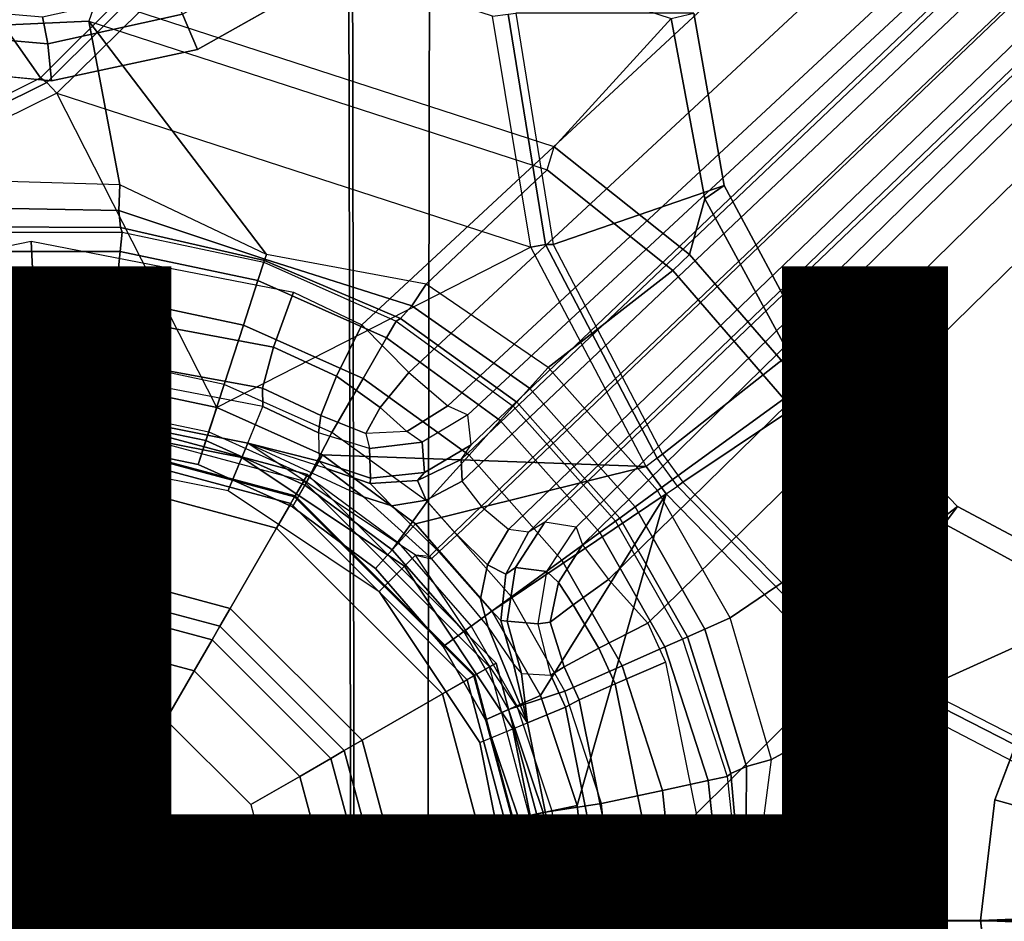
# Model space of a CAD drawing. Units: inches. Extents: x -11.1 to 14.7, y -13.1 to 13.1.
# Drawn here: x 0 to 1.5, y 0 to 1.4 of the extents above; entities that cross this region are included whole.
import ezdxf

# ---------------------------------------------------------------- set-up
doc = ezdxf.new("R2010")
doc.units = ezdxf.units.IN
doc.header["$MEASUREMENT"] = 0
for name, color, linetype in [('SEAT', 5, 'Continuous'), ('SEAT-BACK', 5, 'Continuous'), ('SEAT-BASE', 5, 'Continuous'), ('SEAT-COLUMN', 5, 'Continuous'), ('SEAT-OTHER', 7, 'Continuous'), ('SEAT-PAD', 5, 'Continuous')]:
    doc.layers.add(name, color=color, linetype=linetype)
doc.styles.get("Standard").update_dxf_attribs({"font": 'arial.ttf'})

msp = doc.modelspace()

# ---------------------------------------------------------------- linework, layer by layer
at = {"layer": 'SEAT'}
msp.add_point((0, 0), dxfattribs=at)
at = {"layer": 'SEAT-BACK'}
for points in [[(0.4623, 1.5256, 13.9756), (-0.578, 1.5347, 13.842), (-0.5728, 0, 13.8121), (0.4649, 0, 13.9474)], [(1.5627, 1.5159, 14.114), (0.4623, 1.5256, 13.9756), (0.4649, 0, 13.9474), (1.5657, 0, 14.084)], [(0.4597, 0, 14.2672), (-0.5757, 0, 14.1393), (-0.5807, 1.4536, 14.169), (0.4566, 1.4454, 14.3007)], [(1.5632, 0, 14.404), (0.4597, 0, 14.2672), (0.4566, 1.4454, 14.3007), (1.5599, 1.4376, 14.437)], [(0.4566, -1.4454, 14.3007), (-0.5807, -1.4536, 14.169), (-0.5757, 0, 14.1393), (0.4597, 0, 14.2672)], [(0.4649, 0, 13.9474), (-0.5728, 0, 13.8121), (-0.578, -1.5347, 13.842), (0.4623, -1.5256, 13.9756)], [(1.5657, 0, 14.084), (0.4649, 0, 13.9474), (0.4623, -1.5256, 13.9756), (1.5627, -1.5159, 14.114)], [(1.5599, -1.4376, 14.437), (0.4566, -1.4454, 14.3007), (0.4597, 0, 14.2672), (1.5632, 0, 14.404)]]:
    msp.add_3dface(points, dxfattribs=at)
at = {"layer": 'SEAT-BASE'}
for points in [[(0.239, 1.5408, 5.4992), (0.0193, 1.701, 3.272), (-0.1732, 1.5147, 3.2876), (-0.0147, 1.2883, 5.5572)], [(0.0425, 1.674, 3.2352), (0.9496, 1.3792, 3.2352), (0.7707, 1.1829, 3.2589), (0.0718, 1.41, 3.2589)], [(0.2478, 1.5329, 5.5249), (-0.005, 1.2814, 5.5808), (-0.0147, 1.2883, 5.5572), (0.239, 1.5408, 5.4992)], [(0.2652, 1.5161, 5.5393), (0.0104, 1.2647, 5.5942), (-0.005, 1.2814, 5.5808), (0.2478, 1.5329, 5.5249)], [(-0.0147, 1.2883, 5.5572), (-0.1732, 1.5147, 3.2876), (-0.4147, 1.398, 3.2934), (-0.3383, 1.1272, 5.5842)], [(0.6765, 1.3824, 5.5393), (0.2652, 1.5161, 5.5393), (0.0104, 1.2647, 5.5942), (0.735, 1.0292, 5.5942)], [(0.0718, 1.41, 3.2589), (0.0594, 1.3751, 3.2605), (-0.1859, 1.3638, 3.2605), (-0.1924, 1.3986, 3.2589)], [(0.7707, 1.1829, 3.2589), (0.0718, 1.41, 3.2589), (0.0594, 1.3751, 3.2605), (0.7602, 1.1474, 3.2605)], [(0.7005, 1.3858, 5.5249), (0.7572, 1.0337, 5.5808), (0.735, 1.0292, 5.5942), (0.6765, 1.3824, 5.5393)], [(0.7123, 1.3871, 5.4992), (0.7691, 1.0336, 5.5572), (0.7572, 1.0337, 5.5808), (0.7005, 1.3858, 5.5249)], [(0.7691, 1.0336, 5.5572), (1.0304, 1.1236, 3.2876), (0.9842, 1.3874, 3.272), (0.7123, 1.3871, 5.4992)], [(1.0304, 1.1236, 3.2876), (1.0009, 1.1033, 3.2519), (0.9496, 1.3792, 3.2352), (0.9842, 1.3874, 3.272)], [(0.1068, 1.1248, 3.2617), (-0.1189, 1.1315, 3.2605), (-0.1859, 1.3638, 3.2605), (0.0594, 1.3751, 3.2605)], [(0.3308, 1.0181, 3.3079), (0.1068, 1.1248, 3.2617), (0.0594, 1.3751, 3.2605)], [(0.7602, 1.1474, 3.2605), (0.5748, 0.9727, 3.2617), (0.3308, 1.0181, 3.3079), (0.0594, 1.3751, 3.2605)], [(0.9777, 1.0184, 3.2589), (0.7707, 1.1829, 3.2589), (0.9496, 1.3792, 3.2352), (1.0009, 1.1033, 3.2519)], [(-0.005, 1.2814, 5.5808), (-0.3353, 1.1173, 5.6061), (-0.3383, 1.1272, 5.5842), (-0.0147, 1.2883, 5.5572)], [(0.0104, 1.2647, 5.5942), (-0.3293, 1.0973, 5.6182), (-0.3353, 1.1173, 5.6061), (-0.005, 1.2814, 5.5808)], [(0.2549, 0.7845, 5.6821), (0.0104, 1.2647, 5.5942), (-0.3293, 1.0973, 5.6182), (0.0815, 0.8208, 5.6821)], [(0.0104, 1.2647, 5.5942), (0.735, 1.0292, 5.5942), (0.2549, 0.7845, 5.6821)], [(0.9777, 1.0184, 3.2589), (0.952, 0.994, 3.2605), (0.7602, 1.1474, 3.2605), (0.7707, 1.1829, 3.2589)], [(0.7602, 1.1474, 3.2605), (0.952, 0.994, 3.2605), (0.7613, 0.8455, 3.2605), (0.5748, 0.9727, 3.2617)], [(0.1068, 1.1248, 3.2617), (-0.1189, 1.1315, 3.2605), (-0.1145, 1.0894, 3.2481), (0.1052, 1.0854, 3.2465)], [(0.3308, 1.0181, 3.3079), (0.1068, 1.1248, 3.2617), (0.1052, 1.0854, 3.2465), (0.3285, 1.0111, 3.263)], [(0.9363, 0.7131, 5.5842), (1.1572, 0.8873, 3.2934), (1.0304, 1.1236, 3.2876), (0.7691, 1.0336, 5.5572)], [(1.1572, 0.8873, 3.2934), (1.13, 0.8664, 3.2578), (1.0009, 1.1033, 3.2519), (1.0304, 1.1236, 3.2876)], [(1.13, 0.8664, 3.2578), (1.1505, 0.8183, 3.2589), (0.9777, 1.0184, 3.2589), (1.0009, 1.1033, 3.2519)], [(-0.3293, 1.0973, 5.6182), (-0.0956, 0.8193, 5.6821), (0.0815, 0.8208, 5.6821)], [(0.1052, 1.0854, 3.2465), (-0.1145, 1.0894, 3.2481), (-0.1114, 1.0605, 3.215), (0.1076, 1.0593, 3.2133)], [(0.3285, 1.0111, 3.263), (0.1052, 1.0854, 3.2465), (0.1076, 1.0593, 3.2133), (0.3278, 1.0088, 3.2172)], [(0.1076, 1.0593, 3.2133), (-0.1114, 1.0605, 3.215), (-0.1106, 1.0525, 3.1715), (0.1106, 1.0525, 3.1715)], [(0.3278, 1.0088, 3.2172), (0.1076, 1.0593, 3.2133), (0.1106, 1.0525, 3.1715), (0.327, 1.0065, 3.1715)], [(-0.1106, 1.0525, 3.1715), (0.1106, 1.0525, 3.1715), (0.1075, 1.023, 3.0775), (-0.1075, 1.023, 3.0775)], [(0.1106, 1.0525, 3.1715), (0.3271, 1.0065, 3.1715), (0.3179, 0.9783, 3.0774), (0.1075, 1.023, 3.0775)], [(0.2549, 0.7845, 5.6821), (0.4165, 0.7119, 5.6821), (0.9114, 0.6941, 5.6182), (0.735, 1.0292, 5.5942)], [(0.7572, 1.0337, 5.5808), (0.928, 0.7068, 5.6061), (0.9114, 0.6941, 5.6182), (0.735, 1.0292, 5.5942)], [(0.7691, 1.0336, 5.5572), (0.9363, 0.7131, 5.5842), (0.928, 0.7068, 5.6061), (0.7572, 1.0337, 5.5808)], [(-0.1075, 1.023, 3.0775), (0.1075, 1.023, 3.0775), (0.1001, 0.9519, 3.0096), (-0.1, 0.9519, 3.0096)], [(0.1075, 1.023, 3.0775), (0.3179, 0.9783, 3.0774), (0.2958, 0.9103, 3.0096), (0.1001, 0.9519, 3.0096)], [(0.327, 1.0065, 3.1715), (0.5292, 0.9165, 3.1715), (0.5356, 0.9202, 3.2133), (0.3278, 1.0088, 3.2172)], [(0.3278, 1.0088, 3.2172), (0.5356, 0.9202, 3.2133), (0.5529, 0.9399, 3.2465), (0.3285, 1.0111, 3.263)], [(0.3285, 1.0111, 3.263), (0.5529, 0.9399, 3.2465), (0.5748, 0.9727, 3.2617), (0.3308, 1.0181, 3.3079)], [(1.1505, 0.8183, 3.2589), (1.1218, 0.7975, 3.2605), (0.952, 0.994, 3.2605), (0.9777, 1.0184, 3.2589)], [(0.5143, 0.8909, 3.0775), (0.3179, 0.9783, 3.0774), (0.327, 1.0065, 3.1715), (0.5291, 0.9165, 3.1715)], [(0.952, 0.994, 3.2605), (1.1218, 0.7975, 3.2605), (0.9287, 0.6572, 3.2605), (0.7613, 0.8455, 3.2605)], [(0.4786, 0.8289, 3.0096), (0.2958, 0.9103, 3.0096), (0.3179, 0.9783, 3.0774), (0.5143, 0.8909, 3.0775)], [(0.5529, 0.9399, 3.2465), (0.733, 0.8141, 3.2481), (0.7613, 0.8455, 3.2605), (0.5748, 0.9727, 3.2617)], [(-0.1, 0.9519, 3.0096), (0.1001, 0.9519, 3.0096), (0.0901, 0.857, 2.9849), (-0.0901, 0.857, 2.9849)], [(0.1001, 0.9519, 3.0096), (0.2958, 0.9103, 3.0096), (0.2663, 0.8196, 2.9849), (0.0901, 0.857, 2.9849)], [(0.5356, 0.9202, 3.2133), (0.7135, 0.7925, 3.215), (0.733, 0.8141, 3.2481), (0.5529, 0.9399, 3.2465)], [(0.5292, 0.9165, 3.1715), (0.7081, 0.7865, 3.1715), (0.7135, 0.7925, 3.215), (0.5356, 0.9202, 3.2133)], [(0.4309, 0.7463, 2.9849), (0.2663, 0.8196, 2.9849), (0.2958, 0.9103, 3.0096), (0.4786, 0.8289, 3.0096)], [(0.6883, 0.7644, 3.0775), (0.5143, 0.8909, 3.0775), (0.5291, 0.9165, 3.1715), (0.7081, 0.7865, 3.1715)], [(0.6405, 0.7113, 3.0096), (0.4786, 0.8289, 3.0096), (0.5143, 0.8909, 3.0775), (0.6883, 0.7644, 3.0775)], [(1.2014, 0.8264, 3.2934), (1.1572, 0.8873, 3.2934), (0.9363, 0.7131, 5.5842), (0.9675, 0.6701, 5.5842)], [(1.1732, 0.8069, 3.2578), (1.2014, 0.8264, 3.2934), (1.1572, 0.8873, 3.2934), (1.13, 0.8664, 3.2578)], [(1.1732, 0.8069, 3.2578), (1.1505, 0.8183, 3.2589), (1.13, 0.8664, 3.2578)], [(-0.0901, 0.857, 2.9849), (-0.0901, 0.7662, 2.9849), (0.0759, 0.7677, 2.9849), (0.0901, 0.857, 2.9849)], [(0.0901, 0.857, 2.9849), (0.0759, 0.7677, 2.9849), (0.2384, 0.7337, 2.9849), (0.2663, 0.8196, 2.9849)], [(0.733, 0.8141, 3.2481), (0.8945, 0.6323, 3.2481), (0.9287, 0.6572, 3.2605), (0.7613, 0.8455, 3.2605)], [(0.5766, 0.6404, 2.9849), (0.4309, 0.7463, 2.9849), (0.4786, 0.8289, 3.0096), (0.6405, 0.7113, 3.0096)], [(-0.0956, 0.8193, 5.6821), (-0.0915, 0.7801, 5.6505), (0.0774, 0.7816, 5.6505), (0.0815, 0.8208, 5.6821)], [(0.0815, 0.8208, 5.6821), (0.0774, 0.7816, 5.6505), (0.2427, 0.747, 5.6505), (0.2549, 0.7845, 5.6821)], [(0.2663, 0.8196, 2.9849), (0.2384, 0.7337, 2.9849), (0.3898, 0.6657, 2.9849), (0.4309, 0.7463, 2.9849)], [(0.7135, 0.7925, 3.215), (0.871, 0.6152, 3.215), (0.8945, 0.6323, 3.2481), (0.733, 0.8141, 3.2481)], [(1.2207, 0.4121, 5.5572), (1.387, 0.6328, 3.2876), (1.2014, 0.8264, 3.2934), (0.9675, 0.6701, 5.5842)], [(1.2707, 0.6151, 3.2589), (1.2396, 0.5983, 3.2605), (1.1218, 0.7975, 3.2605), (1.1505, 0.8183, 3.2589)], [(1.3586, 0.6109, 3.2519), (1.2707, 0.6151, 3.2589), (1.1505, 0.8183, 3.2589), (1.1732, 0.8069, 3.2578)], [(1.387, 0.6328, 3.2876), (1.3586, 0.6109, 3.2519), (1.1732, 0.8069, 3.2578), (1.2014, 0.8264, 3.2934)], [(0.2549, 0.7845, 5.6821), (0.2427, 0.747, 5.6505), (0.3968, 0.6778, 5.6505), (0.4165, 0.7119, 5.6821)], [(0.8403, 0.593, 3.0776), (0.6883, 0.7644, 3.0775), (0.7081, 0.7865, 3.1715), (0.8645, 0.6105, 3.1715)], [(0.7081, 0.7865, 3.1715), (0.8645, 0.6105, 3.1715), (0.871, 0.6152, 3.215), (0.7135, 0.7925, 3.215)], [(1.0394, 0.4627, 3.2605), (0.9287, 0.6572, 3.2605), (1.1218, 0.7975, 3.2605), (1.2396, 0.5983, 3.2605)], [(-0.086, 0.7278, 3.0243), (-0.0915, 0.7801, 5.6505), (0.0774, 0.7816, 5.6505), (0.0719, 0.7294, 3.0243)], [(-0.0901, 0.7662, 2.9849), (-0.086, 0.7278, 3.0243), (0.0719, 0.7294, 3.0243), (0.0759, 0.7677, 2.9849)], [(0.0719, 0.7294, 3.0243), (0.0774, 0.7816, 5.6505), (0.2427, 0.747, 5.6505), (0.2265, 0.697, 3.0243)], [(0.0759, 0.7677, 2.9849), (0.0719, 0.7294, 3.0243), (0.2265, 0.697, 3.0243), (0.2384, 0.7337, 2.9849)], [(0.7826, 0.551, 3.0098), (0.6405, 0.7113, 3.0096), (0.6883, 0.7644, 3.0775), (0.8403, 0.593, 3.0776)], [(0.2265, 0.697, 3.0243), (0.2427, 0.747, 5.6505), (0.3968, 0.6778, 5.6505), (0.3705, 0.6323, 3.0243)], [(0.4309, 0.7463, 2.9849), (0.3898, 0.6657, 2.9849), (0.5232, 0.5669, 2.9849), (0.5766, 0.6404, 2.9849)], [(0.2384, 0.7337, 2.9849), (0.2265, 0.697, 3.0243), (0.3705, 0.6323, 3.0243), (0.3898, 0.6657, 2.9849)], [(0.4165, 0.7119, 5.6821), (0.3968, 0.6778, 5.6505), (0.5326, 0.5773, 5.6505), (0.5589, 0.6066, 5.6821)], [(0.9114, 0.6941, 5.6182), (0.4165, 0.7119, 5.6821), (0.5589, 0.6066, 5.6821)], [(0.7054, 0.4949, 2.9849), (0.5766, 0.6404, 2.9849), (0.6405, 0.7113, 3.0096), (0.7826, 0.551, 3.0098)], [(0.9363, 0.7131, 5.5842), (0.9675, 0.6701, 5.5842), (0.959, 0.6642, 5.6061), (0.928, 0.7068, 5.6061)], [(0.5589, 0.6066, 5.6821), (0.6756, 0.4732, 5.6821), (0.9418, 0.6522, 5.6182), (0.9114, 0.6941, 5.6182)], [(0.959, 0.6642, 5.6061), (0.928, 0.7068, 5.6061), (0.9113, 0.6941, 5.618), (0.9418, 0.6522, 5.6182)], [(0.3705, 0.6323, 3.0243), (0.3968, 0.6778, 5.6505), (0.5326, 0.5773, 5.6505), (0.4974, 0.5383, 3.0243)], [(0.3898, 0.6657, 2.9849), (0.3705, 0.6323, 3.0243), (0.4974, 0.5383, 3.0243), (0.5232, 0.5669, 2.9849)], [(1.206, 0.381, 5.5942), (0.9418, 0.6522, 5.6182), (0.959, 0.6642, 5.6061), (1.2171, 0.4007, 5.5808)], [(1.2171, 0.4007, 5.5808), (0.959, 0.6642, 5.6061), (0.9675, 0.6701, 5.5842), (1.2207, 0.4121, 5.5572)], [(0.9418, 0.6522, 5.6182), (0.6756, 0.4732, 5.6821), (0.7496, 0.3441, 5.6821)], [(0.9418, 0.6522, 5.6182), (0.7496, 0.3441, 5.6821), (0.8058, 0.1761, 5.6821)], [(0.8248, 0, 5.6821), (1.206, 0.381, 5.5942), (0.9418, 0.6522, 5.6182), (0.8058, 0.1761, 5.6821)], [(1.0394, 0.4627, 3.2605), (0.9287, 0.6572, 3.2605), (0.8945, 0.6323, 3.2481), (1.0007, 0.4455, 3.2481)], [(0.5766, 0.6404, 2.9849), (0.5232, 0.5669, 2.9849), (0.6324, 0.4419, 2.9849), (0.7054, 0.4949, 2.9849)], [(1.0007, 0.4455, 3.2481), (0.8945, 0.6323, 3.2481), (0.871, 0.6152, 3.215), (0.9742, 0.4337, 3.215)], [(1.5393, 0.2488, 5.4992), (1.6237, 0.5073, 3.272), (1.387, 0.6328, 3.2876), (1.2207, 0.4121, 5.5572)], [(1.6237, 0.5073, 3.272), (1.6052, 0.4769, 3.2352), (1.3586, 0.6109, 3.2519), (1.387, 0.6328, 3.2876)], [(0.5589, 0.6066, 5.6821), (0.5326, 0.5773, 5.6505), (0.6437, 0.4501, 5.6505), (0.6756, 0.4732, 5.6821)], [(0.8645, 0.6105, 3.1715), (0.9668, 0.4304, 3.1715), (0.9397, 0.4184, 3.0775), (0.8403, 0.593, 3.0776)], [(0.9742, 0.4337, 3.215), (0.871, 0.6152, 3.215), (0.8645, 0.6105, 3.1715), (0.9668, 0.4304, 3.1715)], [(1.3631, 0.3674, 3.2589), (1.3262, 0.3684, 3.2605), (1.2396, 0.5983, 3.2605), (1.2707, 0.6151, 3.2589)], [(1.3586, 0.6109, 3.2519), (1.6052, 0.4769, 3.2352), (1.3631, 0.3674, 3.2589), (1.2707, 0.6151, 3.2589)], [(0.8403, 0.593, 3.0776), (0.9397, 0.4184, 3.0775), (0.8744, 0.3893, 3.0096), (0.7826, 0.551, 3.0098)], [(1.1027, 0.2461, 3.2617), (1.0394, 0.4627, 3.2605), (1.2396, 0.5983, 3.2605), (1.3262, 0.3684, 3.2605)], [(0.4974, 0.5383, 3.0243), (0.5326, 0.5773, 5.6505), (0.6437, 0.4501, 5.6505), (0.6012, 0.4192, 3.0243)], [(0.5232, 0.5669, 2.9849), (0.4974, 0.5383, 3.0243), (0.6012, 0.4192, 3.0243), (0.6324, 0.4419, 2.9849)], [(-0.2598, 0.4499, 12.4439), (0, 0.5195, 12.4439), (0, 0.5512, 11.1821), (-0.2756, 0.4773, 11.1821)], [(0, 0.5512, 11.1821), (0, 0.5512, 10.6703), (-0.2756, 0.4773, 10.6703), (-0.2756, 0.4773, 11.1821)], [(0, 0.5195, 12.4439), (0.2598, 0.4499, 12.4439), (0.2756, 0.4773, 11.1821), (0, 0.5512, 11.1821)], [(0.2756, 0.4773, 11.1821), (0.2756, 0.4773, 10.6703), (0, 0.5512, 10.6703), (0, 0.5512, 11.1821)], [(0.7826, 0.551, 3.0098), (0.8744, 0.3893, 3.0096), (0.7872, 0.3505, 2.9849), (0.7054, 0.4949, 2.9849)], [(-0.2598, 0.4499, 12.4439), (-0.2479, 0.4293, 12.4983), (0, 0.4958, 12.4983), (0, 0.5195, 12.4439)], [(0, 0.5195, 12.4439), (0, 0.4958, 12.4983), (0.2479, 0.4293, 12.4983), (0.2598, 0.4499, 12.4439)], [(0, 0.4408, 12.5207), (0, 0.4958, 12.4983), (-0.2479, 0.4293, 12.4983), (-0.2204, 0.3817, 12.5207)], [(0.2204, 0.3817, 12.5207), (0.2479, 0.4293, 12.4983), (0, 0.4958, 12.4983), (0, 0.4408, 12.5207)], [(0.7054, 0.4949, 2.9849), (0.6324, 0.4419, 2.9849), (0.7009, 0.3224, 2.9849), (0.7872, 0.3505, 2.9849)], [(0.2598, 0.4499, 12.4439), (0.4499, 0.2598, 12.4439), (0.4773, 0.2756, 11.1821), (0.2756, 0.4773, 11.1821)], [(0.4773, 0.2756, 11.1821), (0.4773, 0.2756, 10.6703), (0.2756, 0.4773, 10.6703), (0.2756, 0.4773, 11.1821)], [(0.6756, 0.4732, 5.6821), (0.6437, 0.4501, 5.6505), (0.7136, 0.3281, 5.6505), (0.7496, 0.3441, 5.6821)], [(1.6052, 0.4769, 3.2352), (1.6052, -0.4769, 3.2352), (1.3631, -0.3674, 3.2589), (1.3631, 0.3674, 3.2589)], [(1.1027, 0.2461, 3.2617), (1.0394, 0.4627, 3.2605), (1.0007, 0.4455, 3.2481), (1.0648, 0.2354, 3.2465)], [(-0.1772, 0.3069, 12.5207), (0, 0.3543, 12.5207), (0, 0.4408, 12.5207), (-0.2204, 0.3817, 12.5207)], [(0, 0.3543, 12.5207), (0.1772, 0.3069, 12.5207), (0.2204, 0.3817, 12.5207), (0, 0.4408, 12.5207)], [(0.2598, 0.4499, 12.4439), (0.2479, 0.4293, 12.4983), (0.4293, 0.2479, 12.4983), (0.4499, 0.2598, 12.4439)], [(0.6012, 0.4192, 3.0243), (0.6437, 0.4501, 5.6505), (0.7136, 0.3281, 5.6505), (0.6656, 0.3067, 3.0243)], [(0.6324, 0.4419, 2.9849), (0.6012, 0.4192, 3.0243), (0.6656, 0.3067, 3.0243), (0.7009, 0.3224, 2.9849)], [(1.0648, 0.2354, 3.2465), (1.0007, 0.4455, 3.2481), (0.9742, 0.4337, 3.215), (1.0407, 0.225, 3.2133)], [(0.3817, 0.2204, 12.5207), (0.4293, 0.2479, 12.4983), (0.2479, 0.4293, 12.4983), (0.2204, 0.3817, 12.5207)], [(0.9668, 0.4304, 3.1715), (1.0352, 0.22, 3.1715), (1.0062, 0.2139, 3.0775), (0.9397, 0.4184, 3.0775)], [(1.0407, 0.225, 3.2133), (0.9742, 0.4337, 3.215), (0.9668, 0.4304, 3.1715), (1.0352, 0.22, 3.1715)], [(0.9397, 0.4184, 3.0775), (1.0062, 0.2139, 3.0775), (0.9363, 0.199, 3.0096), (0.8744, 0.3893, 3.0096)], [(1.5344, 0.238, 5.5249), (1.2171, 0.4007, 5.5808), (1.2207, 0.4121, 5.5572), (1.5393, 0.2488, 5.4992)], [(1.5238, 0.2162, 5.5393), (1.206, 0.381, 5.5942), (1.2171, 0.4007, 5.5808), (1.5344, 0.238, 5.5249)], [(0.1772, 0.3069, 12.5207), (0.3069, 0.1772, 12.5207), (0.3817, 0.2204, 12.5207), (0.2204, 0.3817, 12.5207)], [(0.8744, 0.3893, 3.0096), (0.9363, 0.199, 3.0096), (0.8429, 0.1792, 2.9849), (0.7872, 0.3505, 2.9849)], [(1.206, 0.381, 5.5942), (1.206, -0.381, 5.5942), (0.8248, 0, 5.6821)], [(1.5238, -0.2162, 5.5393), (1.5238, 0.2162, 5.5393), (1.206, 0.381, 5.5942), (1.206, -0.381, 5.5942)], [(1.0705, 0, 3.3079), (1.1027, 0.2461, 3.2617), (1.3262, 0.3684, 3.2605)], [(1.3262, -0.3684, 3.2605), (1.1027, -0.2461, 3.2617), (1.0705, 0, 3.3079), (1.3262, 0.3684, 3.2605)], [(1.3631, -0.3674, 3.2589), (1.3631, 0.3674, 3.2589), (1.3262, 0.3684, 3.2605), (1.3262, -0.3684, 3.2605)], [(0.7872, 0.3505, 2.9849), (0.7009, 0.3224, 2.9849), (0.7536, 0.165, 2.9849), (0.8429, 0.1792, 2.9849)], [(0.7496, 0.3441, 5.6821), (0.7136, 0.3281, 5.6505), (0.7673, 0.1679, 5.6505), (0.8058, 0.1761, 5.6821)], [(0.6656, 0.3067, 3.0243), (0.7136, 0.3281, 5.6505), (0.7673, 0.1679, 5.6505), (0.7159, 0.157, 3.0243)], [(0.7009, 0.3224, 2.9849), (0.6656, 0.3067, 3.0243), (0.7159, 0.157, 3.0243), (0.7536, 0.165, 2.9849)], [(0.4499, 0.2598, 12.4439), (0.5195, 0, 12.4439), (0.5512, 0, 11.1821), (0.4773, 0.2756, 11.1821)], [(0.5512, 0, 11.1821), (0.5512, 0, 10.6703), (0.4773, 0.2756, 10.6703), (0.4773, 0.2756, 11.1821)], [(0.4499, 0.2598, 12.4439), (0.4293, 0.2479, 12.4983), (0.4958, 0, 12.4983), (0.5195, 0, 12.4439)], [(0.4408, 0, 12.5207), (0.4958, 0, 12.4983), (0.4293, 0.2479, 12.4983), (0.3817, 0.2204, 12.5207)], [(1.0705, 0, 3.3079), (1.1027, 0.2461, 3.2617), (1.0648, 0.2354, 3.2465), (1.0632, 0, 3.263)], [(1.0632, 0, 3.263), (1.0648, 0.2354, 3.2465), (1.0407, 0.225, 3.2133), (1.0607, 0, 3.2172)], [(0.3069, 0.1772, 12.5207), (0.3543, 0, 12.5207), (0.4408, 0, 12.5207), (0.3817, 0.2204, 12.5207)], [(1.0062, 0.2139, 3.0775), (1.0287, 0, 3.0774), (0.9572, 0, 3.0096), (0.9363, 0.199, 3.0096)], [(1.0352, 0.22, 3.1715), (1.0583, 0, 3.1715), (1.0287, 0, 3.0774), (1.0062, 0.2139, 3.0775)], [(1.0607, 0, 3.2172), (1.0407, 0.225, 3.2133), (1.0352, 0.22, 3.1715), (1.0583, 0, 3.1715)], [(0.9363, 0.199, 3.0096), (0.9572, 0, 3.0096), (0.8617, 0, 2.9849), (0.8429, 0.1792, 2.9849)], [(0.7159, 0.157, 3.0243), (0.7673, 0.1679, 5.6505), (0.7854, 0, 5.6505), (0.7329, 0, 3.0243)], [(0.8429, 0.1792, 2.9849), (0.7536, 0.165, 2.9849), (0.7715, 0, 2.9849), (0.8617, 0, 2.9849)], [(0.8058, 0.1761, 5.6821), (0.7673, 0.1679, 5.6505), (0.7854, 0, 5.6505), (0.8248, 0, 5.6821)], [(0.7536, 0.165, 2.9849), (0.7159, 0.157, 3.0243), (0.7329, 0, 3.0243), (0.7715, 0, 2.9849)], [(0.8617, 0, 2.9849), (0.7715, 0, 2.9849), (0.7536, -0.165, 2.9849), (0.8429, -0.1792, 2.9849)], [(0.8248, 0, 5.6821), (0.8058, -0.1761, 5.6821), (0.9418, -0.6522, 5.6182), (1.206, -0.381, 5.5942)], [(0.8429, -0.1792, 2.9849), (0.8617, 0, 2.9849), (0.9572, 0, 3.0096), (0.9363, -0.199, 3.0096)], [(0.9363, -0.199, 3.0096), (0.9572, 0, 3.0096), (1.0287, 0, 3.0774), (1.0062, -0.2139, 3.0775)], [(1.0062, -0.2139, 3.0775), (1.0287, 0, 3.0774), (1.0583, 0, 3.1715), (1.0352, -0.22, 3.1715)], [(1.0583, 0, 3.1715), (1.0352, -0.22, 3.1715), (1.0407, -0.225, 3.2133), (1.0607, 0, 3.2172)], [(1.0607, 0, 3.2172), (1.0407, -0.225, 3.2133), (1.0648, -0.2354, 3.2465), (1.0632, 0, 3.263)], [(1.0632, 0, 3.263), (1.0648, -0.2354, 3.2465), (1.1027, -0.2461, 3.2617), (1.0705, 0, 3.3079)], [(0.3543, 0, 12.5207), (0.3069, -0.1772, 12.5207), (0.3817, -0.2204, 12.5207), (0.4408, 0, 12.5207)], [(0.3817, -0.2204, 12.5207), (0.4293, -0.2479, 12.4983), (0.4958, 0, 12.4983), (0.4408, 0, 12.5207)], [(0.5195, 0, 12.4439), (0.4958, 0, 12.4983), (0.4293, -0.2479, 12.4983), (0.4499, -0.2598, 12.4439)], [(0.5195, 0, 12.4439), (0.4499, -0.2598, 12.4439), (0.4773, -0.2756, 11.1821), (0.5512, 0, 11.1821)], [(0.4773, -0.2756, 11.1821), (0.4773, -0.2756, 10.6703), (0.5512, 0, 10.6703), (0.5512, 0, 11.1821)], [(0.7329, 0, 3.0243), (0.7854, 0, 5.6505), (0.7673, -0.1679, 5.6505), (0.7159, -0.157, 3.0243)], [(0.7715, 0, 2.9849), (0.7329, 0, 3.0243), (0.7159, -0.157, 3.0243), (0.7536, -0.165, 2.9849)], [(0.8248, 0, 5.6821), (0.7854, 0, 5.6505), (0.7673, -0.1679, 5.6505), (0.8058, -0.1761, 5.6821)]]:
    msp.add_3dface(points, dxfattribs=at)
for points, invisible_edges in [([(0.1772, 0.3069, 12.5207), (-0.1772, 0.3069, 12.5207), (0, 0.3543, 12.5207)], 1), ([(-0.3069, 0.1772, 12.5207), (0.3069, 0.1772, 12.5207), (0.1772, 0.3069, 12.5207), (-0.1772, 0.3069, 12.5207)], 5), ([(0.3543, 0, 12.5207), (-0.3543, 0, 12.5207), (-0.3069, 0.1772, 12.5207), (0.3069, 0.1772, 12.5207)], 5), ([(0.3543, 0, 12.5207), (-0.3543, 0, 12.5207), (-0.3069, -0.1772, 12.5207), (0.3069, -0.1772, 12.5207)], 5)]:
    msp.add_3dface(points, dxfattribs=dict(at, invisible_edges=invisible_edges))
at = {"layer": 'SEAT-COLUMN'}
for points, invisible_edges in [([(3.6468, 3.9753, 13.7631), (4.154, 3.4437, 13.8188), (1.6058, 0.4964, 13.3416), (0.4242, 1.4435, 13.2015)], 5), ([(1.6058, 0.4964, 13.3416), (1.5068, 0.3503, 13.322), (0.2255, 1.3314, 13.1685), (0.4242, 1.4435, 13.2015)], 10), ([(0.2255, 1.3314, 13.1685), (1.5068, 0.3503, 13.322), (1.4444, 0.1846, 13.307), (0.0026, 1.2839, 13.1341)], 5), ([(-1.5976, 0.1897, 12.9538), (-1.6648, 0.3612, 12.9584), (-0.2243, 1.3053, 13.1016), (1.4224, 0, 13.2973)], 14), ([(1.4444, 0.1846, 13.307), (1.4224, 0, 13.2973), (-0.2243, 1.3053, 13.1016), (0.0026, 1.2839, 13.1341)], 10), ([(0.3681, 0.6376, 2.1664), (-0.3681, 0.6376, 2.1664), (0, 0.7362, 2.1664)], 1), ([(0, -0.7114, 11.1821), (0, 0.7114, 11.1821), (-0.2722, 0.6572, 11.1821), (-0.2722, -0.6572, 11.1821)], 5), ([(0, -0.7114, 11.1821), (0, 0.7114, 11.1821), (0.2722, 0.6572, 11.1821), (0.2722, -0.6572, 11.1821)], 5), ([(0.2722, -0.6572, 11.1821), (0.2722, 0.6572, 11.1821), (0.503, 0.503, 11.1821), (0.503, -0.503, 11.1821)], 5), ([(-0.6376, 0.3681, 2.1664), (0.6376, 0.3681, 2.1664), (0.3681, 0.6376, 2.1664), (-0.3681, 0.6376, 2.1664)], 5), ([(0.503, 0.503, 11.1821), (0.503, -0.503, 11.1821), (0.6572, -0.2722, 11.1821), (0.6572, 0.2722, 11.1821)], 5), ([(0.7362, 0, 2.1664), (-0.7362, 0, 2.1664), (-0.6376, 0.3681, 2.1664), (0.6376, 0.3681, 2.1664)], 5), ([(0.6572, -0.2722, 11.1821), (0.6572, 0.2722, 11.1821), (0.7114, 0, 11.1821)], 1), ([(-1.5976, 0.1897, 12.9538), (1.4224, 0, 13.2973), (-1.5785, 0, 12.9431)], 3), ([(1.4224, 0, 13.2973), (-0.2243, -1.3053, 13.1016), (-1.6648, -0.3612, 12.9584), (-1.5976, -0.1897, 12.9538)], 11), ([(-1.5785, 0, 12.9431), (-1.5785, 0, 12.9431), (1.4224, 0, 13.2973), (-1.5976, -0.1897, 12.9538)], 6), ([(0.0026, -1.2839, 13.1341), (-0.2243, -1.3053, 13.1016), (1.4224, 0, 13.2973), (1.4444, -0.1846, 13.307)], 10), ([(0.7362, 0, 2.1664), (0.6376, -0.3681, 2.1664), (-0.6376, -0.3681, 2.1664), (-0.7362, 0, 2.1664)], 10)]:
    msp.add_3dface(points, dxfattribs=dict(at, invisible_edges=invisible_edges))
for points in [[(2.6439, 2.9242, 13.5791), (0.4769, 0.9109, 13.1906), (0.5485, 0.8377, 13.1706), (2.7155, 2.851, 13.5591)], [(2.7155, 2.851, 13.5591), (0.5485, 0.8377, 13.1706), (0.608, 0.787, 13.1015), (2.775, 2.8003, 13.49)], [(0.6636, 0.629, 11.8249), (0.6595, 0.6333, 11.8249), (2.884, 2.7522, 13.3233), (2.9693, 2.8324, 13.3804)], [(0.6636, 0.629, 11.8249), (2.9693, 2.8324, 13.3804), (2.9927, 2.8016, 13.3894), (0.7006, 0.5977, 11.8458)], [(2.775, 2.8003, 13.49), (0.608, 0.787, 13.1015), (0.6387, 0.773, 13.0028), (2.8057, 2.7863, 13.3913)], [(0.7006, 0.5977, 11.8458), (2.9927, 2.8016, 13.3894), (3.0038, 2.7725, 13.4142), (0.7314, 0.5939, 11.8897)], [(2.8542, 2.777, 13.3324), (2.8257, 2.7895, 13.3571), (0.6284, 0.7047, 11.8933), (0.63, 0.6718, 11.8458)], [(0.6284, 0.7047, 11.8933), (0.6438, 0.7273, 11.9352), (2.8057, 2.7863, 13.3913), (2.8257, 2.7895, 13.3571)], [(2.8057, 2.7863, 13.3913), (0.6439, 0.7272, 11.9352), (0.6387, 0.773, 13.0028)], [(0.6595, 0.6333, 11.8249), (0.63, 0.6718, 11.8458), (2.8542, 2.777, 13.3324), (2.884, 2.7522, 13.3233)], [(0.7314, 0.5939, 11.8897), (3.0038, 2.7725, 13.4142), (2.9997, 2.7526, 13.4484), (0.7566, 0.6091, 11.9352)], [(0.8042, 0.6013, 13.0509), (0.7566, 0.6091, 11.9352), (2.9997, 2.7526, 13.4484)], [(0.814, 0.5746, 13.1413), (3.0095, 2.7258, 13.5388), (2.9997, 2.7526, 13.4484), (0.8042, 0.6014, 13.0509)], [(0.8537, 0.5216, 13.2091), (3.0492, 2.6728, 13.6067), (3.0095, 2.7258, 13.5388), (0.814, 0.5746, 13.1413)], [(0.9139, 0.4546, 13.2387), (3.1094, 2.6059, 13.6362), (3.0492, 2.6728, 13.6067), (0.8537, 0.5216, 13.2091)], [(0.2027, 1.3856, 13.1827), (0.3852, 1.4903, 13.214), (0.4242, 1.4435, 13.2015), (0.2255, 1.3314, 13.1685)], [(-0.0115, 1.3815, 13.191), (0.1814, 1.4245, 13.2239), (0.2027, 1.3856, 13.1827), (-0.003, 1.3402, 13.1501)], [(-0.2091, 1.3985, 13.1598), (-0.0115, 1.3815, 13.191), (-0.003, 1.3402, 13.1501), (-0.2134, 1.3586, 13.119)], [(-0.003, 1.3402, 13.1501), (0.2027, 1.3856, 13.1827), (0.2255, 1.3314, 13.1685), (0.0026, 1.2839, 13.1341)], [(-0.2134, 1.3586, 13.119), (-0.003, 1.3402, 13.1501), (0.0026, 1.2839, 13.1341), (-0.2243, 1.3053, 13.1016)], [(-0.4271, 0.9568, 13.0599), (-0.0286, 1.0384, 13.1209), (-0.0241, 0.9449, 13.0939), (-0.3885, 0.8665, 13.036)], [(-0.0286, 1.0384, 13.1209), (0.3722, 0.9607, 13.177), (0.3419, 0.8768, 13.1468), (-0.0241, 0.9449, 13.0939)], [(0.4379, 0.832, 13.1597), (0.3419, 0.8768, 13.1468), (0.3722, 0.9607, 13.177), (0.4769, 0.9109, 13.1906)], [(-0.3885, 0.8665, 13.036), (-0.0241, 0.9449, 13.0939), (-0.0137, 0.8759, 13.0257), (-0.3495, 0.8031, 12.9675)], [(-0.0241, 0.9449, 13.0939), (0.3419, 0.8768, 13.1468), (0.325, 0.8137, 13.0791), (-0.0137, 0.8759, 13.0257)], [(0.4769, 0.9109, 13.1906), (0.5485, 0.8377, 13.1706), (0.5045, 0.7844, 13.14), (0.4379, 0.832, 13.1597)], [(-0.3495, 0.8031, 12.9675), (-0.0137, 0.8759, 13.0257), (0, 0.8485, 12.9331), (-0.3239, 0.782, 12.872)], [(-0.0137, 0.8759, 13.0257), (0.325, 0.8137, 13.0791), (0.3255, 0.7858, 12.9892), (0, 0.8485, 12.9331)], [(0.4139, 0.7723, 13.0921), (0.325, 0.8137, 13.0791), (0.3419, 0.8768, 13.1468), (0.4379, 0.832, 13.1597)], [(0, 0.8485, 12.9331), (0, 0.7901, 11.2581), (-0.3023, 0.7299, 11.2581), (-0.3239, 0.782, 12.872)], [(0.3023, 0.7299, 11.2581), (0.3255, 0.7858, 12.9892), (0, 0.8485, 12.9331), (0, 0.7901, 11.2581)], [(0.5045, 0.7844, 13.14), (0.4828, 0.7444, 13.085), (0.4139, 0.7723, 13.0921), (0.4379, 0.832, 13.1597)], [(0.5485, 0.8377, 13.1706), (0.608, 0.787, 13.1015), (0.5453, 0.7474, 13.0853), (0.5045, 0.7844, 13.14)], [(0.4106, 0.7454, 13.0028), (0.3255, 0.7858, 12.9892), (0.325, 0.8137, 13.0791), (0.4139, 0.7723, 13.0921)], [(0, 0.7874, 10.6309), (-0.3937, 0.6819, 10.6309), (-0.3937, 0.6819, 5.749), (0, 0.7874, 5.749)], [(-0.3937, 0.6819, 5.749), (0, 0.7874, 5.749), (0, 0.7497, 3.866), (-0.3749, 0.6493, 3.866)], [(-0.3879, 0.6719, 10.6588), (-0.3937, 0.6819, 10.6309), (0, 0.7874, 10.6309), (0, 0.7759, 10.6588)], [(0, 0.7901, 11.2581), (-0.3023, 0.7299, 11.2581), (-0.2932, 0.7077, 11.2042), (0, 0.7661, 11.2042)], [(0.3023, 0.7299, 11.2581), (0, 0.7901, 11.2581), (0, 0.7661, 11.2042), (0.2932, 0.7077, 11.2042)], [(0.3937, 0.6819, 10.6309), (0, 0.7874, 10.6309), (0, 0.7874, 5.749), (0.3937, 0.6819, 5.749)], [(0, 0.7874, 5.749), (0.3937, 0.6819, 5.749), (0.3749, 0.6493, 3.866), (0, 0.7497, 3.866)], [(0, 0.7759, 10.6588), (0, 0.7874, 10.6309), (0.3937, 0.6819, 10.6309), (0.3879, 0.6719, 10.6588)], [(0.4106, 0.7454, 13.0028), (0.4113, 0.7021, 11.9352), (0.3023, 0.7299, 11.2581), (0.3255, 0.7858, 12.9892)], [(0.5045, 0.7844, 13.14), (0.5045, 0.7844, 13.14), (0.5453, 0.7474, 13.0853), (0.4828, 0.7444, 13.085)], [(0.608, 0.787, 13.1015), (0.6387, 0.773, 13.0028), (0.5689, 0.7315, 13.0045), (0.5453, 0.7474, 13.0853)], [(0, 0.748, 10.6703), (0, 0.7759, 10.6588), (-0.3879, 0.6719, 10.6588), (-0.374, 0.6478, 10.6703)], [(0.374, 0.6478, 10.6703), (0.3879, 0.6719, 10.6588), (0, 0.7759, 10.6588), (0, 0.748, 10.6703)], [(0.4828, 0.7444, 13.085), (0.4883, 0.7218, 13.0045), (0.4106, 0.7455, 13.0028), (0.4139, 0.7723, 13.0921)], [(0.6438, 0.7273, 11.9352), (0.6387, 0.773, 13.0028), (0.5689, 0.7315, 13.0045), (0.5724, 0.6852, 11.9367)], [(0, 0.7661, 11.2042), (-0.2932, 0.7077, 11.2042), (-0.2722, 0.6572, 11.1821), (0, 0.7114, 11.1821)], [(0.2932, 0.7077, 11.2042), (0, 0.7661, 11.2042), (0, 0.7114, 11.1821), (0.2722, 0.6572, 11.1821)], [(0, 0.7497, 3.866), (-0.3749, 0.6493, 3.866), (-0.3465, 0.6001, 3.6588), (0, 0.6929, 3.6588)], [(-0.2756, 0.4773, 10.6703), (0, 0.5512, 10.6703), (0, 0.748, 10.6703), (-0.374, 0.6478, 10.6703)], [(0.3749, 0.6493, 3.866), (0, 0.7497, 3.866), (0, 0.6929, 3.6588), (0.3465, 0.6001, 3.6588)], [(0, 0.5512, 10.6703), (0.2756, 0.4773, 10.6703), (0.374, 0.6478, 10.6703), (0, 0.748, 10.6703)], [(0.49, 0.6763, 11.9367), (0.4883, 0.7218, 13.0045), (0.4106, 0.7455, 13.0028), (0.4113, 0.7021, 11.9352)], [(0.5689, 0.7315, 13.0045), (0.5453, 0.7474, 13.0853), (0.4828, 0.7444, 13.085), (0.4883, 0.7218, 13.0045)], [(0, 0.6929, 2.5601), (-0.3465, 0.6001, 2.5601), (-0.3681, 0.6376, 2.5601), (0, 0.7362, 2.5601)], [(-0.3681, 0.6376, 2.5601), (0, 0.7362, 2.5601), (0, 0.7362, 2.1664), (-0.3681, 0.6376, 2.1664)], [(0.3465, 0.6001, 2.5601), (0, 0.6929, 2.5601), (0, 0.7362, 2.5601), (0.3681, 0.6376, 2.5601)], [(0, 0.7362, 2.5601), (0.3681, 0.6376, 2.5601), (0.3681, 0.6376, 2.1664), (0, 0.7362, 2.1664)], [(0.5587, 0.5587, 11.2581), (0.3023, 0.7299, 11.2581), (0.2932, 0.7077, 11.2042), (0.5417, 0.5417, 11.2042)], [(0.5587, 0.5587, 11.2581), (0.3023, 0.7299, 11.2581), (0.4793, 0.6479, 11.7128), (0.58, 0.5567, 11.6549)], [(0.4793, 0.6479, 11.7128), (0.4226, 0.6912, 11.8338), (0.3023, 0.7299, 11.2581)], [(0.3023, 0.7299, 11.2581), (0.4113, 0.7021, 11.9352), (0.4226, 0.6912, 11.8338)], [(0.5724, 0.6852, 11.9367), (0.5689, 0.7315, 13.0045), (0.4883, 0.7218, 13.0045), (0.49, 0.6763, 11.9367)], [(0.5724, 0.6852, 11.9367), (0.5616, 0.6728, 11.88), (0.6284, 0.7047, 11.8933), (0.6438, 0.7273, 11.9352)], [(0.5417, 0.5417, 11.2042), (0.2932, 0.7077, 11.2042), (0.2722, 0.6572, 11.1821), (0.503, 0.503, 11.1821)], [(-0.3465, 0.6001, 3.6588), (0, 0.6929, 3.6588), (0, 0.6929, 2.5601), (-0.3465, 0.6001, 2.5601)], [(0, 0.6929, 3.6588), (0.3465, 0.6001, 3.6588), (0.3465, 0.6001, 2.5601), (0, 0.6929, 2.5601)], [(0.4113, 0.7021, 11.9352), (0.4226, 0.6912, 11.8338), (0.4895, 0.6681, 11.8593), (0.49, 0.6763, 11.9367)], [(0.63, 0.6718, 11.8458), (0.6284, 0.7047, 11.8933), (0.5616, 0.6728, 11.88), (0.5748, 0.6425, 11.8132)], [(0.3937, 0.6819, 5.749), (0.6819, 0.3937, 5.749), (0.6493, 0.3749, 3.866), (0.3749, 0.6493, 3.866)], [(0.3879, 0.6719, 10.6588), (0.3937, 0.6819, 10.6309), (0.6819, 0.3937, 10.6309), (0.6719, 0.3879, 10.6588)], [(0.6819, 0.3937, 10.6309), (0.3937, 0.6819, 10.6309), (0.3937, 0.6819, 5.749), (0.6819, 0.3937, 5.749)], [(0.5223, 0.6342, 11.7669), (0.4895, 0.6681, 11.8593), (0.4226, 0.6912, 11.8338), (0.4793, 0.6479, 11.7128)], [(0.49, 0.6763, 11.9367), (0.4895, 0.6681, 11.8593), (0.5616, 0.6728, 11.88), (0.5724, 0.6852, 11.9367)], [(0.6478, 0.374, 10.6703), (0.6719, 0.3879, 10.6588), (0.3879, 0.6719, 10.6588), (0.374, 0.6478, 10.6703)], [(0.5748, 0.6425, 11.8132), (0.5616, 0.6728, 11.88), (0.4895, 0.6681, 11.8593), (0.5223, 0.6342, 11.7669)], [(0.6595, 0.6333, 11.8249), (0.63, 0.6718, 11.8458), (0.5748, 0.6425, 11.8132), (0.6185, 0.5939, 11.7831)], [(0.2756, 0.4773, 10.6703), (0.4773, 0.2756, 10.6703), (0.6478, 0.374, 10.6703), (0.374, 0.6478, 10.6703)], [(0.6493, 0.3749, 3.866), (0.3749, 0.6493, 3.866), (0.3465, 0.6001, 3.6588), (0.6001, 0.3465, 3.6588)], [(0.5908, 0.5672, 11.7239), (0.5223, 0.6342, 11.7669), (0.4793, 0.6479, 11.7128), (0.58, 0.5567, 11.6549)], [(0.6001, 0.3465, 2.5601), (0.3465, 0.6001, 2.5601), (0.3681, 0.6376, 2.5601), (0.6376, 0.3681, 2.5601)], [(0.3681, 0.6376, 2.5601), (0.6376, 0.3681, 2.5601), (0.6376, 0.3681, 2.1664), (0.3681, 0.6376, 2.1664)], [(0.6185, 0.5939, 11.7831), (0.5748, 0.6425, 11.8132), (0.5223, 0.6342, 11.7669), (0.5908, 0.5672, 11.7239)], [(0.6636, 0.629, 11.8249), (0.6595, 0.6333, 11.8249), (0.6185, 0.5939, 11.7831), (0.6223, 0.5899, 11.7831)], [(0.7006, 0.5977, 11.8458), (0.6636, 0.629, 11.8249), (0.6223, 0.5899, 11.7831), (0.6688, 0.5439, 11.8132)], [(0.7566, 0.6091, 11.9352), (0.7314, 0.5939, 11.8897), (0.697, 0.5293, 11.8751), (0.7113, 0.5397, 11.9367)], [(0.7113, 0.5397, 11.9367), (0.7595, 0.5336, 13.0526), (0.8042, 0.6013, 13.0509), (0.7566, 0.6091, 11.9352)], [(0.3465, 0.6001, 3.6588), (0.6001, 0.3465, 3.6588), (0.6001, 0.3465, 2.5601), (0.3465, 0.6001, 2.5601)], [(0.6223, 0.5899, 11.7831), (0.6185, 0.5939, 11.7831), (0.5908, 0.5672, 11.7239), (0.5943, 0.5635, 11.7239)], [(0.6688, 0.5439, 11.8132), (0.6223, 0.5899, 11.7831), (0.5943, 0.5635, 11.7239), (0.658, 0.4919, 11.7669)], [(0.7314, 0.5939, 11.8897), (0.7006, 0.5977, 11.8458), (0.6688, 0.5439, 11.8132), (0.697, 0.5293, 11.8751)], [(0.7773, 0.5169, 13.1345), (0.7595, 0.5336, 13.0526), (0.8042, 0.6013, 13.0509), (0.814, 0.5746, 13.1413)], [(0.7997, 0.4828, 13.1771), (0.7773, 0.5169, 13.1345), (0.814, 0.5746, 13.1413), (0.8537, 0.5216, 13.2091)], [(0.7299, 0.3023, 11.2581), (0.5587, 0.5587, 11.2581), (0.5417, 0.5417, 11.2042), (0.7077, 0.2932, 11.2042)], [(0.5833, 0.5532, 11.6549), (0.6697, 0.4483, 11.7128), (0.7299, 0.3023, 11.2581), (0.5587, 0.5587, 11.2581)], [(0.5833, 0.5532, 11.6549), (0.58, 0.5567, 11.6549), (0.5587, 0.5587, 11.2581)], [(0.5943, 0.5635, 11.7239), (0.5908, 0.5672, 11.7239), (0.58, 0.5567, 11.6549), (0.5833, 0.5532, 11.6549)], [(0.658, 0.4919, 11.7669), (0.5943, 0.5635, 11.7239), (0.5833, 0.5532, 11.6549), (0.6697, 0.4483, 11.7128)], [(0.697, 0.5293, 11.8751), (0.6688, 0.5439, 11.8132), (0.658, 0.4919, 11.7669), (0.6891, 0.4586, 11.8526)], [(0.7077, 0.2932, 11.2042), (0.5417, 0.5417, 11.2042), (0.503, 0.503, 11.1821), (0.6572, 0.2722, 11.1821)], [(0.7113, 0.5397, 11.9367), (0.697, 0.5293, 11.8751), (0.6891, 0.4586, 11.8526), (0.6986, 0.4578, 11.9367)], [(0.6986, 0.4578, 11.9367), (0.746, 0.4536, 13.0526), (0.7595, 0.5336, 13.0526), (0.7113, 0.5397, 11.9367)], [(0.746, 0.4536, 13.0526), (0.7595, 0.5336, 13.0526), (0.7773, 0.5169, 13.1345), (0.7646, 0.4561, 13.127)], [(0.7997, 0.4828, 13.1771), (0.7646, 0.4561, 13.127), (0.7773, 0.5169, 13.1345)], [(0.9139, 0.4546, 13.2387), (0.839, 0.4166, 13.2054), (0.7997, 0.4828, 13.1771), (0.8537, 0.5216, 13.2091)], [(0.6891, 0.4586, 11.8526), (0.658, 0.4919, 11.7669), (0.6697, 0.4483, 11.7128), (0.7087, 0.3919, 11.8252)], [(0.839, 0.4166, 13.2054), (0.7859, 0.388, 13.138), (0.7646, 0.4561, 13.127), (0.7997, 0.4828, 13.1771)], [(0.6986, 0.4578, 11.9367), (0.6891, 0.4586, 11.8526), (0.7087, 0.3919, 11.8252), (0.7208, 0.3779, 11.9352)], [(0.7208, 0.3779, 11.9352), (0.7658, 0.375, 13.0509), (0.746, 0.4536, 13.0526), (0.6986, 0.4578, 11.9367)], [(0.7859, 0.388, 13.138), (0.7658, 0.375, 13.0509), (0.746, 0.4536, 13.0526), (0.7646, 0.4561, 13.127)], [(0.8639, 0.3619, 13.2071), (0.839, 0.4166, 13.2054), (0.9139, 0.4546, 13.2387), (0.941, 0.3948, 13.2405)], [(0.6697, 0.4483, 11.7128), (0.7087, 0.3919, 11.8252), (0.7299, 0.3023, 11.2581)], [(0.809, 0.3374, 13.1398), (0.7859, 0.388, 13.138), (0.839, 0.4166, 13.2054), (0.8639, 0.3619, 13.2071)], [(0.6819, 0.3937, 5.749), (0.7874, 0, 5.749), (0.7497, 0, 3.866), (0.6493, 0.3749, 3.866)], [(0.6719, 0.3879, 10.6588), (0.6819, 0.3937, 10.6309), (0.7874, 0, 10.6309), (0.7759, 0, 10.6588)], [(0.7874, 0, 10.6309), (0.6819, 0.3937, 10.6309), (0.6819, 0.3937, 5.749), (0.7874, 0, 5.749)], [(0.7299, 0.3023, 11.2581), (0.7087, 0.3919, 11.8252), (0.7207, 0.3778, 11.9352)], [(0.941, 0.3948, 13.2405), (1.0208, 0, 13.2384), (0.9368, 0, 13.205), (0.8639, 0.3619, 13.2071)], [(0.748, 0, 10.6703), (0.7759, 0, 10.6588), (0.6719, 0.3879, 10.6588), (0.6478, 0.374, 10.6703)], [(0.7878, 0.3263, 13.0528), (0.7299, 0.3023, 11.2581), (0.7207, 0.3778, 11.9352), (0.7658, 0.375, 13.0509)], [(0.7878, 0.3263, 13.0528), (0.7658, 0.375, 13.0509), (0.7859, 0.388, 13.138), (0.809, 0.3374, 13.1398)], [(0.4773, 0.2756, 10.6703), (0.5512, 0, 10.6703), (0.748, 0, 10.6703), (0.6478, 0.374, 10.6703)], [(0.7497, 0, 3.866), (0.6493, 0.3749, 3.866), (0.6001, 0.3465, 3.6588), (0.6929, 0, 3.6588)], [(0.6929, 0, 2.5601), (0.6001, 0.3465, 2.5601), (0.6376, 0.3681, 2.5601), (0.7362, 0, 2.5601)], [(0.6376, 0.3681, 2.5601), (0.7362, 0, 2.5601), (0.7362, 0, 2.1664), (0.6376, 0.3681, 2.1664)], [(0.8639, 0.3619, 13.2071), (0.9368, 0, 13.205), (0.8765, 0, 13.1376), (0.809, 0.3374, 13.1398)], [(0.6001, 0.3465, 3.6588), (0.6929, 0, 3.6588), (0.6929, 0, 2.5601), (0.6001, 0.3465, 2.5601)], [(1.5523, 0.3247, 13.3409), (1.4937, 0.171, 13.3266), (1.4444, 0.1846, 13.307), (1.5068, 0.3503, 13.322)], [(0.809, 0.3374, 13.1398), (0.8765, 0, 13.1376), (0.8526, 0, 13.0504), (0.7878, 0.3263, 13.0528)], [(0.7878, 0.3263, 13.0528), (0.8526, 0, 13.0504), (0.7901, 0, 11.2581), (0.7299, 0.3023, 11.2581)], [(0.7878, 0.3263, 13.0528), (0.8526, 0, 13.0504), (0.7901, 0, 11.2581), (0.7299, 0.3023, 11.2581)], [(0.7299, 0.3023, 11.2581), (0.7901, 0, 11.2581), (0.7661, 0, 11.2042), (0.7077, 0.2932, 11.2042)], [(0.7077, 0.2932, 11.2042), (0.7661, 0, 11.2042), (0.7114, 0, 11.1821), (0.6572, 0.2722, 11.1821)], [(1.4937, 0.171, 13.3266), (1.4729, 0.002, 13.3172), (1.4224, 0, 13.2973), (1.4444, 0.1846, 13.307)], [(0.7878, -0.3263, 13.0528), (0.8526, 0, 13.0504), (0.8765, 0, 13.1376), (0.809, -0.3374, 13.1398)], [(0.809, -0.3374, 13.1398), (0.8765, 0, 13.1376), (0.9368, 0, 13.205), (0.8639, -0.3619, 13.2071)], [(1.4444, -0.1846, 13.307), (1.4224, 0, 13.2973), (1.4729, -0.002, 13.3172), (1.4937, -0.171, 13.3266)], [(0.5512, 0, 10.6703), (0.4773, -0.2756, 10.6703), (0.6478, -0.374, 10.6703), (0.748, 0, 10.6703)], [(0.6493, -0.3749, 3.866), (0.7497, 0, 3.866), (0.6929, 0, 3.6588), (0.6001, -0.3465, 3.6588)], [(0.6929, 0, 3.6588), (0.6001, -0.3465, 3.6588), (0.6001, -0.3465, 2.5601), (0.6929, 0, 2.5601)], [(0.6001, -0.3465, 2.5601), (0.6929, 0, 2.5601), (0.7362, 0, 2.5601), (0.6376, -0.3681, 2.5601)], [(0.7362, 0, 2.5601), (0.6376, -0.3681, 2.5601), (0.6376, -0.3681, 2.1664), (0.7362, 0, 2.1664)], [(0.6478, -0.374, 10.6703), (0.6719, -0.3879, 10.6588), (0.7759, 0, 10.6588), (0.748, 0, 10.6703)], [(0.7874, 0, 5.749), (0.6819, -0.3937, 5.749), (0.6493, -0.3749, 3.866), (0.7497, 0, 3.866)], [(0.6572, -0.2722, 11.1821), (0.7114, 0, 11.1821), (0.7661, 0, 11.2042), (0.7077, -0.2932, 11.2042)], [(0.7759, 0, 10.6588), (0.7874, 0, 10.6309), (0.6819, -0.3937, 10.6309), (0.6719, -0.3879, 10.6588)], [(0.6819, -0.3937, 10.6309), (0.7874, 0, 10.6309), (0.7874, 0, 5.749), (0.6819, -0.3937, 5.749)], [(0.7077, -0.2932, 11.2042), (0.7661, 0, 11.2042), (0.7901, 0, 11.2581), (0.7299, -0.3023, 11.2581)], [(0.7299, -0.3023, 11.2581), (0.7901, 0, 11.2581), (0.8526, 0, 13.0504), (0.7878, -0.3263, 13.0528)], [(0.7299, -0.3023, 11.2581), (0.7901, 0, 11.2581), (0.8526, 0, 13.0504), (0.7878, -0.3263, 13.0528)], [(0.8639, -0.3619, 13.2071), (0.9368, 0, 13.205), (1.0208, 0, 13.2384), (0.941, -0.3948, 13.2405)]]:
    msp.add_3dface(points, dxfattribs=at)
at = {"layer": 'SEAT-PAD'}
for points in [[(0.5806, 1.774, 14.1681), (-0.7471, 1.7794, 14.0118), (-0.742, -0.0003, 13.9758), (0.5775, -0.0003, 14.1257)], [(2.4517, 1.7706, 14.3955), (0.5806, 1.774, 14.1681), (0.5775, -0.0003, 14.1257), (2.4464, -0.0003, 14.3535)], [(1.6285, 1.6419, 15.048), (1.627, -0.0003, 15.0097), (-0.1267, -0.0003, 14.8019), (-0.1086, 1.645, 14.8382)], [(0.5775, 0, 14.1257), (-0.742, 0, 13.9758), (-0.7471, -1.7797, 14.0118), (0.5806, -1.7742, 14.1681)], [(-0.1086, -1.6453, 14.8382), (-0.1267, 0, 14.8019), (1.627, 0, 15.0097), (1.6285, -1.6422, 15.048)], [(2.4464, 0, 14.3535), (0.5775, 0, 14.1257), (0.5806, -1.7742, 14.1681), (2.4517, -1.7709, 14.3955)]]:
    msp.add_3dface(points, dxfattribs=at)

# ---------------------------------------------------------------- texts
at = {"layer": 'SEAT-OTHER'}
msp.add_attdef('OTHER', (-4, -1), '', height=2, dxfattribs=at)

doc.saveas('drawing.dxf')
